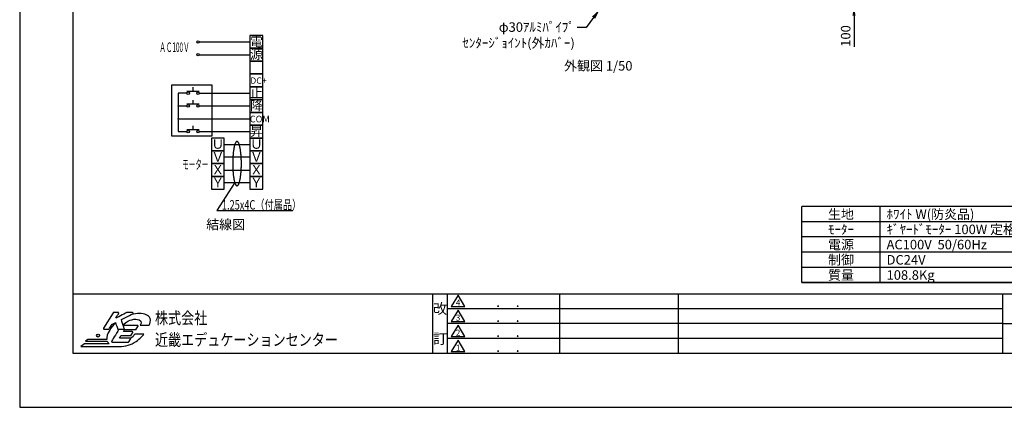
# Model space of a CAD drawing. Units: millimetres. Extents: x 0 to 21000, y 0 to 14850.
# Drawn here: x 0 to 12961, y 0 to 5096 of the extents above; entities that cross this region are included whole.
import ezdxf
from ezdxf import colors
from ezdxf.entities.mleader import LeaderData, LeaderLine
from ezdxf.enums import TextEntityAlignment as Align
from ezdxf.math import Vec2, Vec3

# ---------------------------------------------------------------- set-up
doc = ezdxf.new("R2010")
doc.units = ezdxf.units.MM
doc.layers.get('Defpoints').update_dxf_attribs({"color": 4})
doc.layers.add('図枠', color=2, linetype='Continuous')
doc.layers.add('文字', color=7, linetype='Continuous')
doc.layers.add('寸法', color=6, linetype='Continuous', lineweight=0)
doc.dimstyles.new('外観図', dxfattribs={"dimscale": 50, "dimtxt": 2.5, "dimasz": 2.5, "dimexe": 1.25, "dimexo": 0.625, "dimtad": 1, "dimdec": 1, "dimtxsty": 'Standard', "dimcen": 2.5, "dimclrd": 6, "dimclre": 6, "dimclrt": 4, "dimadec": 0, "dimazin": 0, "dimtfac": 1, "dimtdec": 1, "dimtmove": 0, "dimatfit": 3, "dimldrblk": 'NONE', "dimfxl": 1, "dimarcsym": 0})

# ---------------------------------------------------------------- blocks, each defined once
blk = doc.blocks.new('*D36')
at = {"layer": 'Defpoints', "color": 0}
for p in [(11633, 5374), (10983, 5274), (11733, 5274)]:
    blk.add_point(p, dxfattribs=at)
at = {"layer": '寸法', "color": 6, "lineweight": -2}
for p, q in [((10983, 5499), (10983, 5624)), ((10983, 5374), (10983, 5274)), ((10983, 5149), (10983, 4740))]:
    blk.add_line(p, q, dxfattribs=at)
at = {"layer": '寸法', "color": 6}
for points in [[(10962, 5499), (11003, 5499), (10983, 5374)], [(10962, 5149), (11003, 5149), (10983, 5274)]]:
    blk.add_solid(points, dxfattribs=at)
at = {"layer": '寸法', "color": 4, "insert": (10889, 4882), "char_height": 125, "attachment_point": 5, "rotation": 90}
blk.add_mtext('100', dxfattribs=at)
blk = doc.blocks.new('_None')

msp = doc.modelspace()

# ---------------------------------------------------------------- linework, layer by layer
at = {"color": 2, "linetype": 'Continuous'}
for p, q in [((705, 705), (705, 14145)), ((5632.267, 705), (5632.267, 1493.45)), ((5770.246, 1473.739), (5681.545, 1325.905)), ((5858.946, 1325.905), (5770.246, 1473.739)), ((7104.365, 1493.45), (7104.365, 705)), ((8669.745, 1493.45), (8669.745, 705)), ((12936.626, 1296.475), (5632.267, 1296.475)), ((5681.545, 1325.905), (5858.946, 1325.905)), ((5770.246, 1276.626), (5681.545, 1128.792)), ((5858.946, 1128.792), (5770.246, 1276.626)), ((12936.626, 1099.5), (5632.267, 1099.5)), ((5681.545, 1128.792), (5858.946, 1128.792)), ((5770.246, 1079.514), (5681.545, 931.679)), ((5858.946, 931.679), (5770.246, 1079.514)), ((5681.545, 931.679), (5858.946, 931.679)), ((12936.626, 902.25), (5632.267, 902.25)), ((5770.246, 882.401), (5681.545, 734.567)), ((5858.946, 734.567), (5770.246, 882.401)), ((5681.545, 734.567), (5858.946, 734.567))]:
    msp.add_line(p, q, dxfattribs=at)
at = {"layer": 'Defpoints'}
msp.add_lwpolyline([(0, 0), (21000, 0), (21000, 14850), (0, 14850)], close=True, dxfattribs=at)
at = {"layer": '図枠', "color": 2}
for p, q in [((20133.071, 2639.161), (10294.543, 2639.161)), ((20133.071, 2639.161), (10294.543, 2639.161)), ((10294.543, 1639.161), (10294.543, 2639.161)), ((11327.876, 1639.161), (11327.876, 2639.161)), ((15213.807, 2439.161), (10294.543, 2439.161)), ((20133.071, 2239.161), (10294.543, 2239.161)), ((15213.807, 2039.161), (10294.543, 2039.161)), ((15213.807, 1839.161), (10294.543, 1839.161)), ((20133.071, 1639.161), (10294.543, 1639.161)), ((10294.543, 1639.161), (20133.071, 1639.161)), ((705, 705), (705, 1493.587)), ((705, 1493.587), (20295, 1493.587)), ((5435.154, 1493.587), (5435.154, 705)), ((12936.626, 1493.587), (12936.626, 705)), ((20295, 1099.294), (12936.626, 1099.294)), ((20295, 705), (705, 705))]:
    msp.add_line(p, q, dxfattribs=at)
at = {"layer": '図枠'}
msp.add_circle((1032.081, 942.873), 19.227, dxfattribs=at)
for points in [[(1228.818, 1241.217), (1228.818, 1241.217), (1104.623, 1038.364), (1104.623, 1038.364)], [(1236.052, 1245.262), (1233.102, 1245.262), (1230.355, 1243.739), (1228.818, 1241.217)], [(1294.913, 1245.262), (1294.913, 1245.262), (1236.052, 1245.262), (1236.052, 1245.262)], [(1407.79, 1244.344), (1407.79, 1244.344), (1302.945, 1191.012), (1265.003, 1171.71)], [(1265.003, 1171.71), (1280.503, 1197.022), (1302.133, 1232.368), (1302.133, 1232.368)], [(1302.296, 1240.93), (1300.804, 1243.611), (1297.973, 1245.262), (1294.913, 1245.262)], [(1338.141, 1153.251), (1350.161, 1159.323), (1488.373, 1229.219), (1488.373, 1229.219)], [(1411.636, 1245.262), (1410.294, 1245.262), (1408.982, 1244.958), (1407.79, 1244.344)], [(1484.549, 1245.262), (1484.549, 1245.262), (1411.636, 1245.262), (1411.636, 1245.262)], [(1492.793, 1238.758), (1491.888, 1242.573), (1488.475, 1245.262), (1484.549, 1245.262)], [(1705.896, 1079.632), (1714.675, 1102.661), (1727.552, 1135.644), (1716.495, 1168.627)], [(1104.623, 1038.364), (1103.015, 1035.745), (1102.953, 1032.469), (1104.459, 1029.797)], [(1177.937, 1029.514), (1177.937, 1029.514), (1213.261, 1087.201), (1215.614, 1091.047)], [(1262.063, 1108.542), (1232.19, 1080.998), (1206.099, 1049.637), (1185.038, 1015.237)], [(1215.614, 1091.047), (1218.935, 1092.734), (1248.531, 1107.709), (1260.269, 1113.652)], [(1260.269, 1113.652), (1265.462, 1098.859), (1289.242, 1031.135), (1289.242, 1031.135)], [(1377.214, 1036.633), (1377.214, 1036.633), (1342.292, 1140.868), (1338.141, 1153.251)], [(1549.658, 1076.823), (1549.658, 1076.823), (1416.414, 1076.823), (1363.749, 1076.823)], [(1534.666, 1027.624), (1534.666, 1027.624), (1556.892, 1063.924), (1556.892, 1063.924)], [(1557.064, 1072.491), (1555.563, 1075.171), (1552.732, 1076.823), (1549.658, 1076.823)], [(1587.534, 1079.632), (1587.534, 1079.632), (1705.896, 1079.632), (1705.896, 1079.632)], [(1104.459, 1029.797), (1105.952, 1027.117), (1108.783, 1025.465), (1111.856, 1025.465)], [(1111.856, 1025.465), (1111.856, 1025.465), (1170.704, 1025.465), (1170.704, 1025.465)], [(1185.038, 1015.237), (1155.177, 966.463), (1142.998, 923.919), (1147.445, 889.677)], [(1170.704, 1025.465), (1173.654, 1025.465), (1176.4, 1026.988), (1177.937, 1029.514)], [(1306.497, 1025.465), (1269.794, 965.523), (1211.256, 869.92), (1211.256, 869.92)], [(1289.242, 1031.135), (1290.439, 1027.73), (1293.645, 1025.465), (1297.244, 1025.465)], [(1297.244, 1025.465), (1297.244, 1025.465), (1369.172, 1025.465), (1369.172, 1025.465)], [(1314.709, 910.269), (1322.402, 922.85), (1331.742, 938.103), (1334.74, 942.996)], [(1451.937, 910.269), (1451.937, 910.269), (1339.254, 910.269), (1314.709, 910.269)], [(1334.74, 942.996), (1343.564, 942.996), (1460.782, 942.996), (1460.782, 942.996)], [(1366.562, 994.964), (1373.672, 1006.587), (1381.241, 1018.934), (1384.076, 1023.579)], [(1482.217, 994.964), (1482.217, 994.964), (1390.227, 994.964), (1366.562, 994.964)], [(1369.172, 1025.465), (1371.91, 1025.465), (1374.462, 1026.776), (1376.057, 1028.984)], [(1384.076, 1023.579), (1392.979, 1023.579), (1527.446, 1023.579), (1527.446, 1023.579)], [(1459.333, 905.937), (1457.841, 908.604), (1455.006, 910.269), (1451.937, 910.269)], [(1515.452, 959.742), (1502.28, 942.398), (1484.509, 921.551), (1459.95, 904.563)], [(1460.782, 942.996), (1463.727, 942.996), (1466.461, 944.533), (1468.002, 947.046)], [(1468.002, 947.046), (1468.002, 947.046), (1489.446, 982.064), (1489.446, 982.064)], [(1489.61, 990.636), (1488.108, 993.308), (1485.273, 994.964), (1482.217, 994.964)], [(1635.152, 959.742), (1635.152, 959.742), (1515.452, 959.742), (1515.452, 959.742)], [(1527.446, 1023.579), (1530.391, 1023.579), (1533.125, 1025.103), (1534.666, 1027.624)], [(1531.91, 864.983), (1588.877, 903.72), (1622.204, 944.038), (1635.152, 959.742)], [(852.756, 834.981), (852.756, 834.981), (803.006, 797.674), (803.006, 797.674)], [(803.006, 797.674), (803.006, 797.674), (1284.597, 797.674), (1284.597, 797.674)], [(1175.817, 834.981), (1175.817, 834.981), (852.756, 834.981), (852.756, 834.981)], [(897, 889.677), (897, 889.677), (867.254, 867.377), (867.254, 867.377)], [(867.254, 867.377), (867.254, 867.377), (1153.115, 867.377), (1153.115, 867.377)], [(1147.445, 889.677), (1147.445, 889.677), (897, 889.677), (897, 889.677)], [(1153.115, 867.377), (1157.999, 855.082), (1165.59, 844.219), (1175.817, 834.981)], [(1211.256, 869.92), (1209.657, 867.306), (1209.6, 864.029), (1211.092, 861.358)], [(1211.092, 861.358), (1212.594, 858.677), (1215.429, 857.025), (1218.498, 857.025)], [(1218.498, 857.025), (1218.498, 857.025), (1429.711, 857.025), (1429.711, 857.025)], [(1284.597, 797.674), (1284.597, 797.674), (1284.597, 798.226), (1284.597, 798.226)], [(1429.711, 857.025), (1432.67, 857.025), (1435.403, 858.549), (1436.944, 861.062)], [(1436.944, 861.062), (1436.944, 861.062), (1459.166, 897.361), (1459.166, 897.361)], [(1459.166, 897.361), (1460.764, 899.989), (1460.835, 903.252), (1459.333, 905.937)]]:
    msp.add_open_spline(points, degree=3, dxfattribs=at)
for points, knots in [([(1302.133, 1232.368), (1302.972, 1233.723), (1303.391, 1235.247), (1303.391, 1236.784), (1303.391, 1238.215), (1303.025, 1239.645), (1302.296, 1240.93)], [5, 5, 5, 5, 6, 6, 6, 7, 7, 7, 7]), ([(1716.495, 1168.627), (1699.511, 1213.648), (1646.868, 1233.021), (1575.059, 1233.021), (1539.91, 1233.021), (1504.96, 1228.662), (1470.984, 1220.425)], [1, 1, 1, 1, 2, 2, 2, 2.223972404, 2.223972404, 2.223972404, 2.223972404]), ([(1488.373, 1229.219), (1491.279, 1230.69), (1493.028, 1233.648), (1493.028, 1236.784), (1493.028, 1237.433), (1492.952, 1238.1), (1492.793, 1238.758)], [25, 25, 25, 25, 26, 26, 26, 27, 27, 27, 27]), ([(1361.462, 1083.647), (1398.605, 1120.672), (1454.21, 1158.157), (1527.883, 1158.157), (1609.672, 1158.157), (1604.766, 1111.047), (1587.534, 1079.632)], [19.443243918, 19.443243918, 19.443243918, 19.443243918, 20, 20, 20, 21, 21, 21, 21]), ([(1556.892, 1063.924), (1557.731, 1065.284), (1558.137, 1066.808), (1558.137, 1068.344), (1558.137, 1069.775), (1557.784, 1071.197), (1557.064, 1072.491)], [24, 24, 24, 24, 25, 25, 25, 26, 26, 26, 26]), ([(1376.057, 1028.984), (1377.108, 1030.446), (1377.651, 1032.182), (1377.651, 1033.944), (1377.651, 1034.845), (1377.509, 1035.754), (1377.214, 1036.633)], [21, 21, 21, 21, 22, 22, 22, 23, 23, 23, 23]), ([(1489.446, 982.064), (1490.272, 983.42), (1490.696, 984.948), (1490.696, 986.485), (1490.696, 987.916), (1490.329, 989.346), (1489.61, 990.636)], [16, 16, 16, 16, 17, 17, 17, 18, 18, 18, 18]), ([(1284.597, 798.226), (1292.241, 797.75), (1300.119, 797.462), (1308.359, 797.462), (1390.815, 797.462), (1468.391, 822.073), (1531.91, 864.983)], [12, 12, 12, 12, 13, 13, 13, 14, 14, 14, 14])]:
    msp.add_open_spline(points, degree=3, knots=knots, dxfattribs=at)
at = {"layer": '文字'}
for p, q in [((2363.727, 4803.961), (3030.618, 4803.961)), ((3030.618, 4888.201), (3030.618, 4719.721)), ((3199.098, 4888.201), (3030.618, 4888.201)), ((3199.098, 4719.721), (3199.098, 4888.201)), ((3030.618, 4719.721), (3030.618, 4551.241)), ((3030.618, 4719.721), (3199.098, 4719.721)), ((3199.098, 4719.721), (3030.618, 4719.721)), ((3199.098, 4551.241), (3199.098, 4719.721)), ((2363.727, 4635.481), (3030.618, 4635.481)), ((3030.618, 4551.241), (3199.098, 4551.241)), ((3199.098, 4551.241), (3030.618, 4551.241)), ((3199.098, 4551.241), (3030.618, 4551.241)), ((3030.618, 4551.241), (3030.618, 4382.761)), ((3199.098, 4382.761), (3199.098, 4551.241)), ((3030.618, 4382.761), (3030.618, 4214.281)), ((3030.618, 4382.761), (3199.098, 4382.761)), ((3199.098, 4382.761), (3030.618, 4382.761)), ((3199.098, 4214.281), (3199.098, 4382.761)), ((1999.453, 4234.003), (1999.453, 3568.527)), ((2532.407, 4234.003), (1999.453, 4234.003)), ((2363.727, 4153.58), (2201.986, 4153.58)), ((2282.857, 4153.58), (2282.857, 4208.179)), ((2532.407, 3568.527), (2532.407, 4234.003)), ((3030.618, 4214.281), (3030.618, 4045.801)), ((3030.618, 4214.281), (3199.098, 4214.281)), ((3199.098, 4214.281), (3030.618, 4214.281)), ((3199.098, 4045.801), (3199.098, 4214.281)), ((2084.059, 4130.041), (2084.059, 3624.601)), ((2201.986, 4130.041), (2084.059, 4130.041)), ((2282.857, 3985.1), (2282.857, 4039.699)), ((2363.727, 4130.041), (3030.618, 4130.041)), ((3030.618, 4045.801), (3199.098, 4045.801)), ((3199.098, 4045.801), (3030.618, 4045.801)), ((3030.618, 4045.801), (3030.618, 3877.321)), ((3199.098, 3877.321), (3199.098, 4045.801)), ((2084.059, 3961.561), (2201.986, 3961.561)), ((2363.727, 3985.1), (2201.986, 3985.1)), ((2363.727, 3961.561), (3030.618, 3961.561)), ((2084.059, 3793.081), (3030.618, 3793.081)), ((3030.618, 3877.321), (3030.618, 3708.841)), ((3030.618, 3877.321), (3199.098, 3877.321)), ((3199.098, 3877.321), (3030.618, 3877.321)), ((3199.098, 3708.841), (3199.098, 3877.321)), ((2363.727, 3648.14), (2201.986, 3648.14)), ((2282.857, 3648.14), (2282.857, 3702.739)), ((3030.618, 3708.841), (3030.618, 3540.361)), ((3030.618, 3708.841), (3199.098, 3708.841)), ((3199.098, 3708.841), (3030.618, 3708.841)), ((3199.098, 3540.361), (3199.098, 3708.841)), ((1999.453, 3568.527), (2532.407, 3568.527)), ((2084.059, 3624.601), (2201.986, 3624.601)), ((2363.727, 3624.601), (3030.618, 3624.601)), ((2691.657, 3540.361), (2523.177, 3540.361)), ((2523.177, 3540.361), (2523.177, 3371.881)), ((2691.657, 3371.881), (2691.657, 3540.361)), ((3030.618, 3540.361), (3199.098, 3540.361)), ((3199.098, 3540.361), (3030.618, 3540.361)), ((3030.618, 3540.361), (3030.618, 3371.881)), ((3199.098, 3371.881), (3199.098, 3540.361)), ((2691.657, 3371.881), (2523.177, 3371.881)), ((2523.177, 3371.881), (2691.657, 3371.881)), ((2523.177, 3371.881), (2523.177, 3203.401)), ((2691.657, 3456.121), (3030.618, 3456.121)), ((2691.657, 3203.401), (2691.657, 3371.881)), ((2815.179, 3376.6), (2813.562, 3364.934)), ((2816.909, 3387.855), (2815.179, 3376.6)), ((2818.744, 3398.66), (2816.909, 3387.855)), ((2820.676, 3408.993), (2818.744, 3398.66)), ((2822.712, 3418.832), (2820.676, 3408.993)), ((2824.839, 3428.155), (2822.712, 3418.832)), ((2827.055, 3436.938), (2824.839, 3428.155)), ((2829.347, 3445.153), (2827.055, 3436.938)), ((2831.72, 3452.791), (2829.347, 3445.153)), ((2834.169, 3459.822), (2831.72, 3452.791)), ((2836.677, 3466.239), (2834.169, 3459.822)), ((2839.238, 3472.02), (2836.677, 3466.239)), ((2841.859, 3477.157), (2839.238, 3472.02)), ((2844.525, 3481.634), (2841.859, 3477.157)), ((2847.235, 3485.438), (2844.525, 3481.634)), ((2849.976, 3488.568), (2847.235, 3485.438)), ((2852.739, 3491.009), (2849.976, 3488.568)), ((2855.532, 3492.754), (2852.739, 3491.009)), ((2858.333, 3493.802), (2855.532, 3492.754)), ((2861.141, 3494.154), (2858.333, 3493.802)), ((2863.949, 3493.802), (2861.141, 3494.154)), ((2866.749, 3492.754), (2863.949, 3493.802)), ((2869.535, 3491.009), (2866.749, 3492.754)), ((2872.298, 3488.568), (2869.535, 3491.009)), ((2875.038, 3485.438), (2872.298, 3488.568)), ((2877.749, 3481.634), (2875.038, 3485.438)), ((2880.415, 3477.157), (2877.749, 3481.634)), ((2883.036, 3472.02), (2880.415, 3477.157)), ((2885.604, 3466.239), (2883.036, 3472.02)), ((2888.112, 3459.822), (2885.604, 3466.239)), ((2890.554, 3452.791), (2888.112, 3459.822)), ((2892.927, 3445.153), (2890.554, 3452.791)), ((2895.226, 3436.938), (2892.927, 3445.153)), ((2897.435, 3428.155), (2895.226, 3436.938)), ((2899.562, 3418.832), (2897.435, 3428.155)), ((2901.598, 3408.993), (2899.562, 3418.832)), ((2903.53, 3398.66), (2901.598, 3408.993)), ((2905.365, 3387.855), (2903.53, 3398.66)), ((2907.095, 3376.6), (2905.365, 3387.855)), ((2908.712, 3364.934), (2907.095, 3376.6)), ((3030.618, 3371.881), (3030.618, 3203.401)), ((3030.618, 3371.881), (3199.098, 3371.881)), ((3199.098, 3371.881), (3030.618, 3371.881)), ((3199.098, 3203.401), (3199.098, 3371.881)), ((3030.618, 3287.641), (2691.657, 3287.641)), ((2804.539, 3246.062), (2804.194, 3231.902)), ((2805.018, 3260.124), (2804.539, 3246.062)), ((2805.632, 3274.052), (2805.018, 3260.124)), ((2806.381, 3287.8), (2805.632, 3274.052)), ((2807.264, 3301.353), (2806.381, 3287.8)), ((2808.275, 3314.667), (2807.264, 3301.353)), ((2809.414, 3327.711), (2808.275, 3314.667)), ((2810.679, 3340.463), (2809.414, 3327.711)), ((2812.057, 3352.878), (2810.679, 3340.463)), ((2813.562, 3364.934), (2812.057, 3352.878)), ((2910.217, 3352.878), (2908.712, 3364.934)), ((2911.602, 3340.463), (2910.217, 3352.878)), ((2912.86, 3327.711), (2911.602, 3340.463)), ((2913.998, 3314.667), (2912.86, 3327.711)), ((2915.009, 3301.353), (2913.998, 3314.667)), ((2915.893, 3287.8), (2915.009, 3301.353)), ((2916.642, 3274.052), (2915.893, 3287.8)), ((2917.256, 3260.124), (2916.642, 3274.052)), ((2917.735, 3246.062), (2917.256, 3260.124)), ((2918.079, 3231.902), (2917.735, 3246.062)), ((2523.177, 3203.401), (2523.177, 3034.921)), ((2691.657, 3203.401), (2523.177, 3203.401)), ((2523.177, 3203.401), (2691.657, 3203.401)), ((2691.657, 3034.921), (2691.657, 3203.401)), ((2691.657, 3119.161), (3030.618, 3119.161)), ((2803.985, 3217.667), (2803.917, 3203.403)), ((2803.917, 3203.403), (2803.985, 3189.138)), ((2804.194, 3231.902), (2803.985, 3217.667)), ((2803.985, 3189.138), (2804.194, 3174.903)), ((2804.194, 3174.903), (2804.539, 3160.736)), ((2804.539, 3160.736), (2805.018, 3146.681)), ((2805.018, 3146.681), (2805.632, 3132.753)), ((2805.632, 3132.753), (2806.381, 3118.998)), ((2806.381, 3118.998), (2807.264, 3105.452)), ((2915.009, 3105.452), (2915.893, 3118.998)), ((2915.893, 3118.998), (2916.642, 3132.753)), ((2916.642, 3132.753), (2917.256, 3146.681)), ((2917.256, 3146.681), (2917.735, 3160.736)), ((2917.735, 3160.736), (2918.079, 3174.903)), ((2918.289, 3217.667), (2918.079, 3231.902)), ((2918.079, 3174.903), (2918.289, 3189.138)), ((2918.356, 3203.403), (2918.289, 3217.667)), ((2918.289, 3189.138), (2918.356, 3203.403)), ((3030.618, 3203.401), (3030.618, 3034.921)), ((3030.618, 3203.401), (3199.098, 3203.401)), ((3199.098, 3203.401), (3030.618, 3203.401)), ((3199.098, 3034.921), (3199.098, 3203.401)), ((2691.657, 3034.921), (2523.177, 3034.921)), ((2523.177, 3034.921), (2691.657, 3034.921)), ((2523.177, 3034.921), (2523.177, 2866.441)), ((2691.657, 2866.441), (2691.657, 3034.921)), ((2807.264, 3105.452), (2808.275, 3092.131)), ((2808.275, 3092.131), (2809.414, 3079.087)), ((2809.414, 3079.087), (2810.679, 3066.342)), ((2810.679, 3066.342), (2812.057, 3053.92)), ((2812.057, 3053.92), (2813.562, 3041.864)), ((2813.562, 3041.864), (2815.179, 3030.198)), ((2815.179, 3030.198), (2816.909, 3018.951)), ((2816.909, 3018.951), (2818.744, 3008.146)), ((2818.744, 3008.146), (2820.676, 2997.805)), ((2820.676, 2997.805), (2822.712, 2987.965)), ((2822.712, 2987.965), (2824.839, 2978.643)), ((2897.435, 2978.643), (2899.562, 2987.965)), ((2899.562, 2987.965), (2901.598, 2997.805)), ((2901.598, 2997.805), (2903.53, 3008.146)), ((2903.53, 3008.146), (2905.365, 3018.951)), ((2905.365, 3018.951), (2907.095, 3030.198)), ((2907.095, 3030.198), (2908.712, 3041.864)), ((2908.712, 3041.864), (2910.217, 3053.92)), ((2910.217, 3053.92), (2911.602, 3066.342)), ((2911.602, 3066.342), (2912.86, 3079.087)), ((2912.86, 3079.087), (2913.998, 3092.131)), ((2913.998, 3092.131), (2915.009, 3105.452)), ((3030.618, 3034.921), (3199.098, 3034.921)), ((3199.098, 3034.921), (3030.618, 3034.921)), ((3030.618, 3034.921), (3030.618, 2866.441)), ((3199.098, 2866.441), (3199.098, 3034.921)), ((2523.177, 2866.441), (2691.657, 2866.441)), ((2831.72, 2954.015), (2595.318, 2585.418)), ((3030.618, 2950.681), (2691.657, 2950.681)), ((2824.839, 2978.643), (2827.055, 2969.867)), ((2827.055, 2969.867), (2829.347, 2961.645)), ((2829.347, 2961.645), (2831.72, 2954.015)), ((2831.72, 2954.015), (2834.169, 2946.976)), ((2834.169, 2946.976), (2836.677, 2940.559)), ((2836.677, 2940.559), (2839.238, 2934.778)), ((2839.238, 2934.778), (2841.859, 2929.641)), ((2841.859, 2929.641), (2844.525, 2925.164)), ((2844.525, 2925.164), (2847.235, 2921.36)), ((2847.235, 2921.36), (2849.976, 2918.237)), ((2849.976, 2918.237), (2852.739, 2915.796)), ((2852.739, 2915.796), (2855.532, 2914.044)), ((2855.532, 2914.044), (2858.333, 2912.996)), ((2858.333, 2912.996), (2861.141, 2912.644)), ((2861.141, 2912.644), (2863.949, 2912.996)), ((2863.949, 2912.996), (2866.749, 2914.044)), ((2866.749, 2914.044), (2869.535, 2915.796)), ((2869.535, 2915.796), (2872.298, 2918.237)), ((2872.298, 2918.237), (2875.038, 2921.36)), ((2875.038, 2921.36), (2877.749, 2925.164)), ((2877.749, 2925.164), (2880.415, 2929.641)), ((2880.415, 2929.641), (2883.036, 2934.778)), ((2883.036, 2934.778), (2885.604, 2940.559)), ((2885.604, 2940.559), (2888.112, 2946.976)), ((2888.112, 2946.976), (2890.554, 2954.015)), ((2890.554, 2954.015), (2892.927, 2961.645)), ((2892.927, 2961.645), (2895.226, 2969.867)), ((2895.226, 2969.867), (2897.435, 2978.643)), ((3030.618, 2866.441), (3199.098, 2866.441)), ((2595.318, 2585.418), (3594.632, 2585.418))]:
    msp.add_line(p, q, dxfattribs=at)
for centre in [(2347.553, 4803.961), (2347.553, 4635.481), (2218.16, 4130.041), (2347.553, 4130.041), (2218.16, 3961.561), (2347.553, 3961.561), (2218.16, 3624.601), (2347.553, 3624.601)]:
    msp.add_circle(centre, 16.174, dxfattribs=at)
for centre, start, end in [((2084.059, 3961.561), 0, 180), ((2084.059, 3961.561), 180, 0), ((2084.059, 3793.081), 0, 180), ((2084.059, 3793.081), 180, 0)]:
    msp.add_arc(centre, 4.212, start, end, dxfattribs=at)

# ---------------------------------------------------------------- texts
at = {"color": 2, "width": 0.584844}
for p, p2 in [((6052.936, 1316.049), (6672.586, 1316.049)), ((6052.936, 1118.936), (6672.586, 1118.936)), ((6052.936, 921.824), (6672.586, 921.824)), ((6052.936, 724.711), (6672.586, 724.711))]:
    msp.add_text('      ．   ．', height=125.43526, dxfattribs=at).set_placement(p, p2, align=Align.FIT)
at = {"layer": '図枠'}
for s, p in [('改', (5533.711, 1296.475)), ('訂', (5533.711, 902.25))]:
    msp.add_text(s, height=135.186, dxfattribs=at).set_placement(p, align=Align.MIDDLE_CENTER)
at = {"layer": '図枠', "color": 2}
for s, p in [('4', (5770.246, 1375.183)), ('3', (5770.246, 1178.07)), ('2', (5770.246, 980.958)), ('1', (5770.246, 783.845))]:
    msp.add_text(s, height=78.397, dxfattribs=at).set_placement(p, align=Align.MIDDLE_CENTER)
at = {"layer": '図枠', "oblique": 10, "width": 0.8}
for s, height, p in [('株式会社', 157.5521, (1781.307, 1173.442)), ('近畿エデュケーションセンター', 157.55208, (1781.307, 887.58))]:
    msp.add_text(s, height=height, dxfattribs=at).set_placement(p, align=Align.MIDDLE_LEFT)
at = {"layer": '文字'}
for s, width, p in [('ＡＣ100Ｖ', 0.5, (1838.91, 4672.198)), ('モーター', 0.5, (2140.274, 3130.906)), ('1.25x4C（付属品）', 0.708333, (2662.544, 2599.445))]:
    msp.add_text(s, height=125, dxfattribs=dict(at, width=width)).set_placement(p)
for s, height, p in [('電', 125, (3030.618, 4747.108)), ('源', 125, (3030.618, 4578.628)), ('外観図 1/50', 125, (7166.186, 4427.593)), ('DC+', 84, (3035.538, 4253.094)), ('止', 125, (3030.618, 4073.188)), ('降', 125, (3030.618, 3904.708)), ('COM', 88, (3028.969, 3745.644)), ('昇', 125, (3030.618, 3567.748)), ('Ｕ', 125, (2523.177, 3399.268)), ('Ｕ', 125, (3030.618, 3399.268)), ('Ｖ', 125, (2523.177, 3230.788)), ('Ｖ', 125, (3030.618, 3230.788)), ('Ｘ', 125, (2523.177, 3062.308)), ('Ｘ', 125, (3030.618, 3062.308)), ('Ｙ', 125, (2523.177, 2893.828)), ('Ｙ', 125, (3030.618, 2893.828)), ('結線図', 125, (2455.438, 2341.471))]:
    msp.add_text(s, height=height, dxfattribs=at).set_placement(p)
for s, p in [('生地', (10811.209, 2539.161)), ('ﾓｰﾀｰ', (10811.209, 2339.161)), ('電源', (10811.209, 2139.161)), ('制御', (10811.209, 1939.161)), ('質量', (10811.209, 1739.161))]:
    msp.add_text(s, height=125, dxfattribs=at).set_placement(p, align=Align.MIDDLE_CENTER)
for s, p in [('ﾎﾜｲﾄ W(防炎品)', (11411.209, 2539.161)), ('ｷﾞﾔｰﾄﾞﾓｰﾀｰ 100W 定格電流 2.7A/2.4A', (11411.209, 2339.161)), ('AC100V  50/60Hz', (11411.209, 2139.161)), ('DC24V', (11411.209, 1939.161)), ('108.8Kg', (11411.209, 1739.161))]:
    msp.add_text(s, height=125, dxfattribs=at).set_placement(p, align=Align.MIDDLE_LEFT)

# ---------------------------------------------------------------- dimensions: what is measured, and where the dimension line sits
at = {"layer": '寸法'}
dim = msp.add_linear_dim(base=(10982.519, 5274.235), p1=(11632.519, 5374.235), p2=(11732.519, 5274.235), angle=90, dimstyle='外観図', override={"dimse1": 1, "dimse2": 1}, dxfattribs=at)
dim.commit()
dim.dimension.update_dxf_attribs({"geometry": '*D36', "text_midpoint": (10888.769, 4882.261)})

# ---------------------------------------------------------------- leaders
ml = msp.add_multileader_mtext('Standard', dxfattribs=at)
ml.set_content('φ30ｱﾙﾐﾊﾟｲﾌﾟ\\Pｾﾝﾀｰｼﾞｮｲﾝﾄ(外ｶﾊﾞｰ)', color=256)
ml.set_leader_properties()
ml.build(insert=Vec2(0, 0))
ml.multileader.update_dxf_attribs({"dogleg_length": 2, "arrow_head_size": 150, "scale": 60})
ctx = ml.context
ctx.base_point, ctx.scale, ctx.char_height, ctx.arrow_head_size, ctx.landing_gap_size, ctx.plane_origin = Vec3(5857.193, 4991.751), 60, 125, 150, 30, Vec3(7643.994, 4643.539)
ctx.text_align_type = 2
notes = []
notes.append((ctx, [(0, (1, 1, 0), (7457.243, 4991.751), (-1, 0), 120, [(0, [(7643.994, 5243.539)], 0, [])])]))
ctx.mtext.insert, ctx.mtext.alignment, ctx.mtext.flow_direction = Vec3(7307.243, 5061.548), 3, 5
for ctx, leaders in notes:
    for number, flags, end, landing, length, lines in leaders:
        leader = LeaderData()
        leader.index, (leader.has_last_leader_line, leader.has_dogleg_vector, leader.attachment_direction) = number, flags
        leader.last_leader_point, leader.dogleg_vector, leader.dogleg_length = Vec3(end), Vec3(landing), length
        for number, points, colour, breaks in lines:
            line = LeaderLine()
            line.index, line.vertices, line.color, line.breaks = number, Vec3.list(points), colors.encode_raw_color(colour), breaks
            leader.lines.append(line)
        ctx.leaders.append(leader)

doc.saveas('drawing.dxf')
